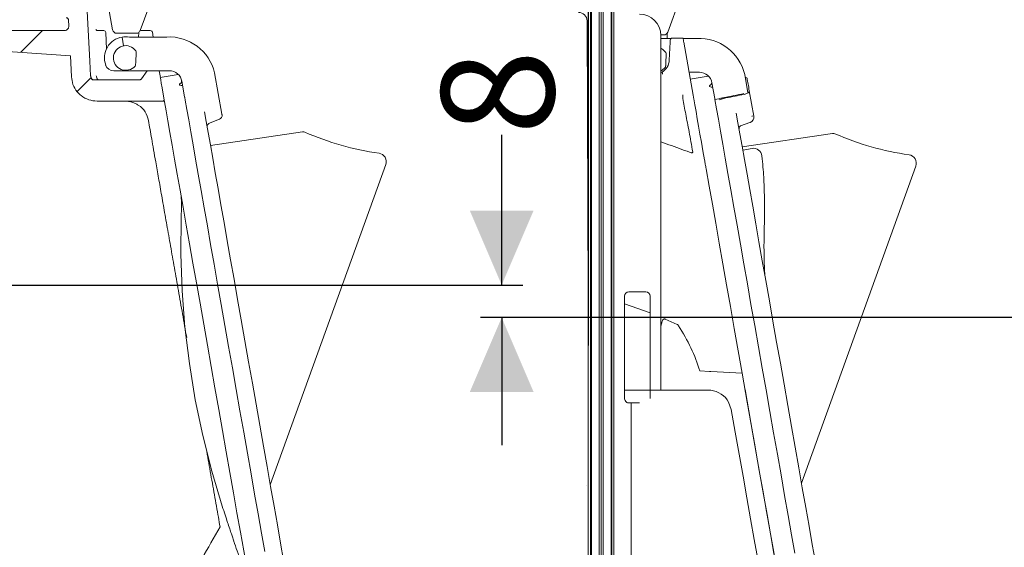
# Model space of a CAD drawing. Units: millimetres. Extents: x 1500 to 5135, y 1057 to 3439.
# Drawn here: x 2413 to 3339, y 1595 to 2091 of the extents above; entities that cross this region are included whole.
import ezdxf

# ---------------------------------------------------------------- set-up
doc = ezdxf.new("R2010")
doc.units = ezdxf.units.MM
doc.header["$LTSCALE"] = 20
doc.layers.add('MAßLINIE_MAßZEICHNUNGEN', color=7, linetype='Continuous')
doc.styles.add('SLDTEXTSTYLE0', font='TXT', dxfattribs={"width": 0.7})
doc.dimstyles.new('SLDDIMSTYLE0', dxfattribs={"dimtxt": 105.833333, "dimasz": 70, "dimexe": 0, "dimexo": 0.0625, "dimgap": 26.458333, "dimtad": 0, "dimdec": 0, "dimlfac": 0.25, "dimrnd": 1e-09, "dimzin": 12, "dimdsep": 46, "dimtxsty": 'SLDTEXTSTYLE0', "dimsah": 1, "dimcen": 0.09, "dimadec": 0, "dimazin": 3, "dimtfac": 1, "dimtdec": 0, "dimtofl": 0, "dimtmove": 0, "dimatfit": 3, "dimfxl": 0, "dimfrac": 2, "dimtolj": 1, "dimtzin": 12, "dimarcsym": 0})
doc.dimstyles.new('SLDDIMSTYLE1', dxfattribs={"dimtxt": 105.833333, "dimasz": 70, "dimexe": 0, "dimexo": 0.0625, "dimgap": 26.458333, "dimtad": 0, "dimdec": 0, "dimlfac": 0.25, "dimrnd": 1e-09, "dimzin": 12, "dimdsep": 46, "dimtxsty": 'SLDTEXTSTYLE0', "dimsah": 1, "dimcen": 0.09, "dimadec": 0, "dimazin": 3, "dimtfac": 1, "dimtdec": 0, "dimtmove": 0, "dimatfit": 0, "dimfxl": 0, "dimfrac": 2, "dimtolj": 1, "dimtzin": 12, "dimarcsym": 0})

# ---------------------------------------------------------------- blocks, each defined once
blk = doc.blocks.new('SW_HATCH_0')
at = {"color": 0, "linetype": 'Continuous', "lineweight": 18}
for p, q in [((-114.33, 65.28), (-134.75, 44.85)), ((-68.75, 21.05), (-81.9, 7.9)), ((0, 0), (-1.08, -1.08))]:
    blk.add_line(p, q, dxfattribs=at)
blk = doc.blocks.new('_D_1')
at = {"layer": 'MAßLINIE_MAßZEICHNUNGEN', "color": 7}
for p, q in [((3731.97, 3180.86), (4816.71, 3180.86)), ((4796.71, 3180.86), (4796.71, 2506.1)), ((4796.71, 1344.59), (4796.71, 1978.7)), ((3298.2, 1344.59), (4816.71, 1344.59))]:
    blk.add_line(p, q, dxfattribs=at)
for points in [[(4796.71, 3180.86), (4766.71, 3110.86), (4826.71, 3110.86)], [(4796.71, 1344.59), (4826.71, 1414.59), (4766.71, 1414.59)]]:
    blk.add_solid(points, dxfattribs=at)
at = {"layer": 'MAßLINIE_MAßZEICHNUNGEN', "color": 7, "char_height": 105.833, "attachment_point": 1, "rotation": 90, "style": 'SLDTEXTSTYLE0'}
for s, insert in [('min 357', (4660.28, 2005.06)), ('max 480', (4819.82, 1978.7))]:
    blk.add_mtext(s, dxfattribs=dict(at, insert=insert))
blk = doc.blocks.new('_D_6')
at = {"layer": 'MAßLINIE_MAßZEICHNUNGEN', "color": 7}
for p, q in [((2866.7, 1841.42), (2866.7, 1982.52)), ((2117.68, 1841.42), (2886.7, 1841.42)), ((3765.19, 1810.86), (2846.7, 1810.86)), ((2866.7, 1810.86), (2866.7, 1690.86))]:
    blk.add_line(p, q, dxfattribs=at)
for points in [[(2866.7, 1841.42), (2896.7, 1911.42), (2836.7, 1911.42)], [(2866.7, 1810.86), (2836.7, 1740.86), (2896.7, 1740.86)]]:
    blk.add_solid(points, dxfattribs=at)
at = {"layer": 'MAßLINIE_MAßZEICHNUNGEN', "color": 7, "insert": (2810.04, 1982.52), "char_height": 105.83, "attachment_point": 1, "rotation": 90, "style": 'SLDTEXTSTYLE0'}
blk.add_mtext('8', dxfattribs=at)

msp = doc.modelspace()

# ---------------------------------------------------------------- linework, layer by layer
at = {"color": 7, "linetype": 'Continuous', "lineweight": 18}
for p, q in [((2950.31, 2121.11), (2950.31, 1730.89)), ((2951.11, 2121.11), (2951.11, 1730.89)), ((2969.51, 2121.11), (2969.51, 1730.89)), ((2970.31, 2121.11), (2970.31, 1730.89)), ((2538.17, 2111.96), (2526.79, 2080.69)), ((2958.46, 2117.1), (2958.46, 1731.23)), ((2960.31, 2119.11), (2960.31, 1731.06)), ((2962.15, 2117.1), (2962.15, 1731.23)), ((2972.31, 2116.06), (2972.31, 1731.31)), ((3034.83, 2111.96), (3022.87, 2079.09)), ((2500.81, 2081.36), (2497.04, 2102.72)), ((2948.11, 2110.43), (2948.11, 1731.31)), ((2948.31, 2109.84), (2948.31, 1784.53)), ((2459.62, 2084.84), (2459.31, 2090.78)), ((2946.98, 2089.67), (2948.11, 1830.36)), ((2402.97, 2080.61), (2455.61, 2080.61)), ((2485.61, 2080.62), (2492.45, 2080.62)), ((2494.46, 2078.68), (2495, 2063.19)), ((2523.03, 2078.06), (2504.75, 2078.06)), ((2511.15, 2066.24), (2509.69, 2074.52)), ((2551.74, 2074.52), (2516.64, 2074.52)), ((2525.12, 2074.52), (2525.58, 2078.82)), ((2527.58, 2080.62), (2536.3, 2080.62)), ((2538.28, 2078.96), (2539.07, 2074.52)), ((3019.11, 2076.46), (3016.3, 2076.46)), ((3016.31, 1742.58), (3016.31, 2076.06)), ((3022.19, 2073.05), (3022.21, 2077.93)), ((3025.98, 2073.05), (3016.31, 2073.05)), ((3024.29, 2052.78), (3025.18, 2069.73)), ((3027.27, 2073.52), (3037.27, 2073.52)), ((3050.17, 2073.05), (3037.36, 2073.05)), ((3046.74, 2019.83), (3037.94, 2069.73)), ((2381.32, 2062.51), (2461.09, 2056.93)), ((2462.13, 2037.12), (2461.09, 2056.93)), ((2501.85, 2042.82), (2515.28, 2042.82)), ((2515.28, 2042.82), (2515.18, 2043.4)), ((2515.28, 2042.82), (2554.16, 2042.82)), ((2527.86, 2035.22), (2533.18, 2042.82)), ((2544.66, 2042.82), (2545.79, 2036.4)), ((2562.58, 2039.37), (2545.66, 2036.38)), ((2596.77, 2040.79), (2603.6, 2002.05)), ((3016.31, 2041.52), (3017.52, 2041.52)), ((3042.95, 2041.35), (3052.59, 2041.35)), ((3061.01, 2037.89), (3044.09, 2034.91)), ((3095.2, 2039.32), (3098.24, 2022.06)), ((2481.66, 2034.84), (2481.78, 2034.7)), ((2483.75, 2034.36), (2526.21, 2034.36)), ((2565.98, 2032.9), (2568.57, 2018.19)), ((3064.4, 2031.43), (3067, 2016.72)), ((3099.54, 2023.89), (3103.71, 2000.23)), ((2486.22, 2014.25), (2549.56, 2014.25)), ((3067.16, 2015.81), (3070.9, 2016.56)), ((2601.27, 1997.2), (2592.44, 1993.98)), ((3100.06, 1994.16), (3091.42, 1991.01)), ((3100.06, 1994.16), (3100.24, 1994.22)), ((2592.88, 1972.46), (2679.42, 1985.39)), ((3092.89, 1971.22), (3177.85, 1983.92)), ((3102.08, 1969.79), (3093.41, 1968.26)), ((2757.74, 1954.62), (2649.12, 1653.49)), ((3256.16, 1953.15), (3148.64, 1655.05)), ((2986.31, 1835.05), (3002.31, 1835.05)), ((2982.31, 1734.58), (2982.31, 1831.05)), ((3006.31, 1831.05), (3006.31, 1742.58)), ((3006.31, 1815.39), (2982.31, 1823.73)), ((3020.31, 1809.44), (3031.68, 1804.41)), ((3053.12, 1760.66), (3062.09, 1760.19)), ((3092.81, 1758.58), (3063.31, 1760.13)), ((3097.61, 1731.31), (3092.81, 1758.58)), ((3006.31, 1742.58), (2982.31, 1742.58)), ((3016.31, 1742.58), (3006.31, 1742.58)), ((3006.31, 1742.58), (3006.31, 1734.73)), ((3017.17, 1742.58), (3016.31, 1742.58)), ((3020.31, 1742.58), (3031.68, 1742.58)), ((3032.9, 1742.58), (3031.68, 1742.58)), ((3032.9, 1742.58), (3037.07, 1742.58)), ((3037.07, 1742.58), (3060.92, 1742.58)), ((3062.09, 1742.55), (3063.31, 1742.45)), ((2948.11, 1428.09), (2948.11, 1731.31)), ((2950.31, 1420.09), (2950.31, 1730.89)), ((2951.11, 1730.89), (2951.11, 1420.09)), ((2958.46, 1426.49), (2958.46, 1731.23)), ((2960.31, 1423.29), (2960.31, 1731.06)), ((2962.15, 1426.49), (2962.15, 1731.23)), ((2969.51, 1730.89), (2969.51, 1420.09)), ((2970.31, 1420.09), (2970.31, 1730.89)), ((2972.31, 1731.31), (2972.31, 1428.06)), ((2988.31, 1730.58), (2986.31, 1730.58)), ((2988.31, 1730.58), (2988.31, 1428.06)), ((3080.13, 1731.31), (3082.59, 1724.4)), ((2946.68, 1652.6), (2946.87, 1652.63))]:
    msp.add_line(p, q, dxfattribs=at)
at = {"color": 7, "linetype": 'Continuous', "lineweight": 18, "flags": 128}
for points in [[(2480.2, 2038.07), (2479.47, 2051.98), (2474.24, 2151.8)], [(2486.77, 2080.62), (2486.39, 2080.65), (2486.36, 2080.66)], [(3025.18, 2069.73), (3025.2, 2070.1), (3025.21, 2070.46), (3025.23, 2070.79), (3025.25, 2071.07), (3025.26, 2071.31), (3025.27, 2071.48), (3025.27, 2071.59), (3025.28, 2071.62)], [(3037.27, 2073.52), (3037.29, 2073.45), (3037.32, 2073.23), (3037.39, 2072.89), (3037.47, 2072.42), (3037.57, 2071.85), (3037.68, 2071.19), (3037.81, 2070.48), (3037.94, 2069.73)], [(3016.31, 2063.95), (3018.25, 2062.85), (3021.14, 2059.95)], [(3020.39, 2045.79), (3017.22, 2043.2), (3016.31, 2042.75)], [(2597.1, 1744.68), (2593.55, 1764.81), (2590.02, 1784.84), (2586.52, 1804.67), (2583.07, 1824.23), (2579.69, 1843.4), (2576.39, 1862.1), (2573.19, 1880.24), (2570.11, 1897.74), (2567.15, 1914.51), (2564.34, 1930.46), (2561.68, 1945.54), (2559.19, 1959.65), (2556.88, 1972.74), (2554.77, 1984.75), (2552.85, 1995.61), (2551.15, 2005.27), (2549.66, 2013.69), (2548.4, 2020.83), (2547.38, 2026.66), (2546.59, 2031.14), (2546.04, 2034.26), (2545.73, 2035.99), (2545.66, 2036.38)], [(3097.46, 2035.72), (3097.67, 2034.49), (3097.9, 2033.19), (3098.15, 2031.82), (3098.4, 2030.37), (3098.67, 2028.86), (3098.95, 2027.27), (3099.24, 2025.61), (3099.54, 2023.89)], [(2643.92, 1590.87), (2640.86, 1608.21), (2637.69, 1626.22), (2634.41, 1644.8), (2631.04, 1663.88), (2627.61, 1683.36), (2624.12, 1703.15), (2620.59, 1723.16), (2617.04, 1743.28), (2613.49, 1763.42), (2609.95, 1783.49), (2606.44, 1803.4), (2602.98, 1823.03), (2599.58, 1842.32), (2596.26, 1861.15), (2593.04, 1879.44), (2589.92, 1897.1), (2586.93, 1914.06), (2584.08, 1930.22), (2581.39, 1945.51), (2578.85, 1959.86), (2576.5, 1973.2), (2574.34, 1985.47), (2572.38, 1996.6), (2570.62, 2006.55), (2569.09, 2015.26)], [(3047.33, 2016.48), (3048.36, 2010.65), (3049.46, 2004.41), (3050.63, 1997.78), (3051.87, 1990.76), (3053.17, 1983.37), (3054.54, 1975.62), (3055.96, 1967.52), (3057.45, 1959.08)], [(3142.37, 1589.25), (3139.29, 1606.74), (3136.09, 1624.9), (3132.78, 1643.64), (3129.39, 1662.87), (3125.93, 1682.51), (3122.41, 1702.45), (3118.86, 1722.6), (3115.28, 1742.87), (3111.71, 1763.16), (3108.14, 1783.37), (3104.61, 1803.4), (3101.13, 1823.16), (3097.71, 1842.55), (3094.37, 1861.48), (3091.13, 1879.86), (3088, 1897.6), (3085, 1914.62), (3082.14, 1930.83), (3079.44, 1946.16), (3076.9, 1960.54), (3074.55, 1973.88), (3072.39, 1986.14), (3070.43, 1997.25), (3068.68, 2007.16), (3067.16, 2015.81)], [(2587.3, 2004.12), (2588.9, 1995.05), (2590.71, 1984.74), (2592.74, 1973.25), (2594.97, 1960.63), (2597.38, 1946.96), (2599.96, 1932.28), (2602.71, 1916.7), (2605.61, 1900.27), (2608.64, 1883.08), (2611.79, 1865.23), (2615.04, 1846.8), (2618.37, 1827.88), (2621.78, 1808.57), (2625.23, 1788.97), (2628.72, 1769.18), (2632.23, 1749.29), (2635.74, 1729.41), (2639.22, 1709.64), (2642.67, 1690.08), (2646.07, 1670.82), (2649.39, 1651.98), (2652.63, 1633.63), (2655.76, 1615.87), (2658.77, 1598.8), (2661.64, 1582.49)], [(2603.6, 2002.05), (2603.64, 2001.84), (2603.67, 2001.64), (2603.71, 2001.43)], [(3087.3, 2002.93), (3088.9, 1993.86), (3090.72, 1983.55), (3092.74, 1972.06), (3094.97, 1959.44), (3097.38, 1945.76), (3099.97, 1931.09), (3102.72, 1915.5), (3105.61, 1899.07), (3108.64, 1881.89), (3111.79, 1864.03), (3115.04, 1845.6), (3118.38, 1826.68), (3121.78, 1807.38), (3125.24, 1787.78), (3128.73, 1767.98), (3132.23, 1748.1), (3135.74, 1728.22), (3139.23, 1708.45), (3142.67, 1688.89), (3146.07, 1669.63), (3149.39, 1650.78), (3152.63, 1632.43), (3155.76, 1614.68), (3158.77, 1597.6), (3161.65, 1581.3)], [(3102.03, 2000.58), (3102.06, 2000.37), (3102.1, 2000.16), (3102.14, 1999.96)], [(3057.45, 1959.08), (3057.63, 1958.05), (3057.82, 1957.01), (3058, 1955.97), (3058.19, 1954.92), (3058.37, 1953.86), (3058.56, 1952.81), (3058.75, 1951.74), (3058.93, 1950.68)], [(3058.93, 1950.68), (3061.79, 1934.46), (3064.81, 1917.35), (3067.97, 1899.42), (3071.26, 1880.75), (3074.67, 1861.45), (3078.17, 1841.6), (3081.75, 1821.28), (3085.4, 1800.61), (3089.09, 1779.68), (3092.81, 1758.58)], [(2565.37, 1904.93), (2565.06, 1870.49), (2566.23, 1836.07), (2568.88, 1801.72), (2572.99, 1767.53), (2578.57, 1733.54), (2585.61, 1699.82), (2594.08, 1666.43), (2603.98, 1633.44)], [(3062.09, 1760.19), (3062.49, 1760.17), (3062.89, 1760.15), (3063.31, 1760.13)], [(2648.53, 1452.98), (2648.46, 1453.37), (2648.16, 1455.11), (2647.61, 1458.23), (2646.82, 1462.71), (2645.79, 1468.53), (2644.53, 1475.67), (2643.05, 1484.09), (2641.34, 1493.76), (2639.43, 1504.62), (2637.31, 1516.62), (2635, 1529.71), (2632.51, 1543.83), (2629.86, 1558.9), (2627.04, 1574.86), (2624.09, 1591.63), (2621, 1609.12), (2617.8, 1627.27), (2614.5, 1645.97), (2611.12, 1665.14), (2607.68, 1684.69), (2604.18, 1704.53), (2600.65, 1724.56), (2597.1, 1744.68)], [(3146.96, 1451.51), (3146.89, 1451.9), (3146.58, 1453.64), (3146.04, 1456.75), (3145.25, 1461.23), (3144.22, 1467.06), (3142.96, 1474.2), (3141.47, 1482.62), (3139.77, 1492.29), (3137.85, 1503.15), (3135.74, 1515.15), (3133.43, 1528.24), (3130.94, 1542.36), (3128.28, 1557.43), (3125.47, 1573.39), (3122.51, 1590.16), (3119.43, 1607.65), (3116.23, 1625.79), (3112.93, 1644.5), (3109.55, 1663.67), (3106.1, 1683.22), (3102.61, 1703.06), (3099.07, 1723.09), (3095.52, 1743.21)], [(3134.84, 1428.06), (3134.81, 1428.23), (3134.56, 1429.65), (3134.06, 1432.47), (3133.32, 1436.69), (3132.33, 1442.29), (3131.1, 1449.24), (3129.65, 1457.51), (3127.96, 1467.07), (3126.06, 1477.87), (3123.94, 1489.86), (3121.63, 1503), (3119.12, 1517.22), (3116.43, 1532.46), (3113.57, 1548.66), (3110.56, 1565.74), (3107.41, 1583.63), (3104.13, 1602.24), (3100.73, 1621.5), (3097.24, 1641.31), (3093.66, 1661.6), (3090.01, 1682.28), (3086.32, 1703.24), (3082.59, 1724.4)], [(3151.09, 1428.06), (3150.96, 1428.75), (3150.6, 1430.84), (3149.98, 1434.31), (3149.13, 1439.15), (3148.04, 1445.33), (3146.72, 1452.84), (3145.17, 1461.62), (3143.4, 1471.66), (3141.42, 1482.9), (3139.23, 1495.3), (3136.85, 1508.79), (3134.29, 1523.33), (3131.55, 1538.85), (3128.65, 1555.28), (3125.61, 1572.55), (3122.43, 1590.59), (3119.13, 1609.31), (3115.72, 1628.63), (3112.22, 1648.48), (3108.64, 1668.76), (3105.01, 1689.38), (3101.33, 1710.26), (3097.61, 1731.31)], [(2614.86, 1600.19), (2615.01, 1599.55), (2615.34, 1598.55)]]:
    msp.add_lwpolyline(points, dxfattribs=at)
at = {"color": 7, "linetype": 'Continuous', "lineweight": 18}
for centre, radius, start, end in [((2996.31, 2076.06), 20, 0, 90), ((2492.45, 2078.61), 2.01, 2, 90), ((2513.17, 2054.82), 20, 100, 199.47122), ((2504.75, 2082.06), 4, 190, 270), ((2513.17, 2054.82), 20, 80, 100), ((2523.03, 2082.06), 4, 270, 310.06874), ((2527.58, 2078.61), 2.01, 90, 174), ((2536.3, 2078.61), 2.01, 10, 90), ((2554.16, 2030.82), 43.76, 13.16341, 93.16341), ((3019.11, 2080.46), 4, 270, 340), ((2513.17, 2054.82), 11.6, 34.65846, 319.34154), ((3027.27, 2071.52), 2, 90, 177), ((3052.59, 2029.35), 43.76, 13.16341, 93.16341), ((2521.06, 2060.28), 2, 357, 34.65846), ((3019.49, 2058.81), 2, 357, 34.65846), ((2501.85, 2050.82), 8, 199.47122, 270), ((2520.45, 2048.57), 2, 319.34154, 357), ((3010.31, 2053.52), 14, 300.99076, 357), ((3018.88, 2047.09), 2, 319.34154, 357), ((2554.16, 2030.82), 12, 10, 90), ((3052.59, 2029.35), 12, 10, 90), ((2599.97, 2000.77), 3.8, 290, 10), ((3098.4, 1999.3), 5.4, 290, 10), ((2593.81, 1990.23), 4, 110, 190), ((3092.24, 1988.75), 2.4, 110, 190), ((2680.01, 1981.44), 4, 66.34157, 98.5), ((2789.16, 2230.58), 268, 246.34157, 261.88697), ((3178.44, 1979.97), 4, 66.34157, 98.5), ((3287.59, 2229.1), 268, 246.34157, 261.88697), ((2750.21, 1957.34), 8, 340.1666, 81.88697), ((3103.47, 1961.91), 8, 5.85885, 100), ((3248.64, 1955.87), 8, 340.1666, 81.88697), ((2986.31, 1831.05), 4, 90, 180), ((3002.31, 1831.05), 4, 0, 90), ((3060.92, 1720.58), 22, 86.95896, 90), ((3060.92, 1720.58), 22, 29.18848, 83.77316), ((2986.31, 1734.58), 4, 180, 234.85889), ((3364.22, 1879.95), 800, 200.59451, 202.0514)]:
    msp.add_arc(centre, radius, start, end, dxfattribs=at)
for centre, major_axis, ratio, start_param, end_param in [((2938.93, 2089.64), (8.04, 0.01), 0.99863, 0.003268, 1.569707), ((5322.11, 2135.82), (5592.28, 986.07), 0.052408, 1.971236, 1.974891), ((5352.22, 2141.13), (5592.28, 986.07), 0.052408, 1.977074, 1.980429), ((943.69, 1364.38), (2114.45, 375.92), 0.272612, 0.035741, 0.11357)]:
    msp.add_ellipse(centre, major_axis=major_axis, ratio=ratio, start_param=start_param, end_param=end_param, dxfattribs=at)
for points, knots in [([(2457.31, 2092.68), (2457.51, 2092.67), (2457.85, 2092.64), (2458.37, 2092.4), (2458.84, 2092.03), (2459.21, 2091.44), (2459.28, 2091), (2459.31, 2090.78)], [0, 0, 0, 0, 0.197944, 0.336917, 0.558957, 0.781004, 1, 1, 1, 1]), ([(2459.62, 2084.84), (2459.6, 2084.39), (2459.56, 2083.48), (2458.93, 2082.24), (2457.96, 2081.28), (2456.79, 2080.71), (2455.97, 2080.64), (2455.61, 2080.61)], [0, 0, 0, 0, 0.207795, 0.415594, 0.623386, 0.831174, 1, 1, 1, 1]), ([(2486.37, 2080.66), (2486.17, 2080.72), (2485.8, 2080.83), (2485.4, 2081.15), (2485.16, 2081.45), (2485.05, 2081.65), (2485.01, 2081.75), (2485.01, 2081.75), (2485.01, 2081.75)], [0, 0, 0, 0, 0.2604, 0.474174, 0.651013, 0.787536, 0.905915, 1, 1, 1, 1]), ([(2523.06, 2060.17), (2523.06, 2060.16), (2523.06, 2060.13), (2523.05, 2059.88), (2523.02, 2059.39), (2522.98, 2058.66), (2522.9, 2057.11), (2522.75, 2054.31), (2522.6, 2051.41), (2522.5, 2049.41), (2522.47, 2048.82), (2522.45, 2048.52), (2522.45, 2048.48), (2522.45, 2048.46)], [0, 0, 0, 0, 0.0304008, 0.066422, 0.1091186, 0.1762792, 0.24306, 0.4633505, 0.7963322, 0.8784498, 0.9292564, 0.9645311, 1, 1, 1, 1]), ([(3021.49, 2058.7), (3021.49, 2058.69), (3021.49, 2058.66), (3021.47, 2058.4), (3021.45, 2057.92), (3021.41, 2057.19), (3021.33, 2055.64), (3021.18, 2052.84), (3021.03, 2049.94), (3020.92, 2047.94), (3020.89, 2047.35), (3020.88, 2047.05), (3020.88, 2047.01), (3020.87, 2046.99)], [0, 0, 0, 0, 0.030401, 0.066422, 0.10912, 0.176279, 0.24306, 0.46335, 0.796334, 0.87845, 0.929256, 0.964531, 1, 1, 1, 1]), ([(2486.22, 2014.25), (2483.55, 2014.51), (2478.17, 2015.03), (2471.85, 2018.63), (2466.78, 2023.6), (2463.18, 2029.62), (2462.46, 2034.72), (2462.13, 2037.12)], [0, 0, 0, 0, 0.218656, 0.440699, 0.579673, 0.801714, 1, 1, 1, 1]), ([(2481.1, 2035.2), (2481.05, 2035.28), (2480.65, 2035.95), (2480.3, 2036.93), (2480.22, 2037.83), (2480.2, 2038.07)], [0, 0, 0, 0, 0.0965804, 0.7652355, 1, 1, 1, 1]), ([(2487.17, 2034.36), (2486.91, 2034.63), (2486.17, 2035.38), (2485.67, 2036.74), (2485.57, 2037.74), (2485.53, 2038.07)], [0, 0, 0, 0, 0.269722, 0.757682, 1, 1, 1, 1]), ([(3017.52, 2041.52), (3017.53, 2041.49), (3017.54, 2041.45), (3017.64, 2041.12), (3017.78, 2040.64), (3017.92, 2040.11), (3018.01, 2039.76), (3018.05, 2039.63), (3018.05, 2039.62)], [0, 0, 0, 0, 0.2130065, 0.4258725, 0.6427133, 0.8670475, 0.9916482, 1, 1, 1, 1]), ([(2483.28, 2034.31), (2483.06, 2034.28), (2482.61, 2034.21), (2481.94, 2034.41), (2481.42, 2034.76), (2481.2, 2035.07), (2481.1, 2035.2)], [0, 0, 0, 0, 0.269423, 0.538848, 0.808275, 1, 1, 1, 1]), ([(2481.72, 2034.75), (2481.72, 2034.75), (2481.68, 2034.77), (2481.71, 2034.75), (2481.74, 2034.73)], [0, 0, 0, 0, 0.0094693, 1, 1, 1, 1]), ([(2483.28, 2034.31), (2483.36, 2034.33), (2483.52, 2034.36), (2483.68, 2034.36), (2483.75, 2034.36)], [0, 0, 0, 0, 0.5370482, 1, 1, 1, 1]), ([(2527.86, 2035.22), (2527.71, 2035.05), (2527.41, 2034.71), (2526.81, 2034.42), (2526.4, 2034.38), (2526.21, 2034.36)], [0, 0, 0, 0, 0.351305, 0.702606, 1, 1, 1, 1]), ([(2566.69, 2028.87), (2566.17, 2028.9), (2565.07, 2028.97), (2564, 2029.33), (2563.51, 2029.86), (2563.77, 2030.51), (2564.62, 2030.95), (2564.99, 2031.15)], [0, 0, 0, 0, 0.180313, 0.378632, 0.594858, 0.820378, 1, 1, 1, 1]), ([(2565.74, 2033.39), (2565.75, 2033.33), (2565.85, 2032.83), (2565.51, 2031.96), (2565.06, 2031.28), (2564.77, 2031.04), (2564.79, 2031.06), (2564.8, 2031.06)], [0, 0, 0, 0, 0.046689, 0.41645, 0.711312, 0.913417, 1, 1, 1, 1]), ([(3065.11, 2027.4), (3064.59, 2027.43), (3063.5, 2027.5), (3062.43, 2027.86), (3061.94, 2028.39), (3062.2, 2029.04), (3063.05, 2029.48), (3063.42, 2029.68)], [0, 0, 0, 0, 0.1803126, 0.3786321, 0.594857, 0.8203781, 1, 1, 1, 1]), ([(3064.17, 2031.92), (3064.18, 2031.86), (3064.27, 2031.36), (3063.93, 2030.49), (3063.49, 2029.81), (3063.2, 2029.57), (3063.22, 2029.59), (3063.23, 2029.59)], [0, 0, 0, 0, 0.0466946, 0.4164491, 0.7113157, 0.9134168, 1, 1, 1, 1]), ([(3095.71, 2036.44), (3095.72, 2036.44), (3096.2, 2036.42), (3096.71, 2036.3), (3097.29, 2036.06), (3097.39, 2035.85), (3097.46, 2035.72)], [0, 0, 0, 0, 0.016316, 0.420585, 0.635738, 1, 1, 1, 1]), ([(3037.05, 2020.06), (3037.05, 2020.01), (3037.05, 2019.53), (3037.04, 2018.62), (3037.03, 2017.46), (3037.03, 2016.97), (3037.03, 2016.72)], [0, 0, 0, 0, 0.034242, 0.349906, 0.674953, 1, 1, 1, 1]), ([(3046.74, 2019.83), (3046.82, 2019.38), (3046.98, 2018.47), (3047.19, 2017.26), (3047.29, 2016.74), (3047.33, 2016.48)], [0, 0, 0, 0, 0.331905, 0.663934, 1, 1, 1, 1]), ([(3094.72, 2020.66), (3095.3, 2020.8), (3096.45, 2021.08), (3097.91, 2021.75), (3098.99, 2022.52), (3099.55, 2023.27), (3099.54, 2023.7), (3099.54, 2023.89)], [0, 0, 0, 0, 0.201672, 0.403035, 0.612486, 0.838431, 1, 1, 1, 1]), ([(2534.54, 1995.97), (2533.72, 1998.83), (2532.08, 2004.54), (2527.11, 2009.38), (2522.45, 2012.1), (2519.72, 2013.2), (2517.09, 2013.86), (2515.07, 2014.16), (2513.61, 2014.25), (2512.9, 2014.25), (2512.75, 2014.25)], [0, 0, 0, 0, 0.3407, 0.681084, 0.785336, 0.88219, 0.932091, 0.967872, 0.993256, 1, 1, 1, 1]), ([(2569.09, 2015.26), (2569.07, 2015.36), (2569, 2015.76), (2568.84, 2016.65), (2568.67, 2017.6), (2568.58, 2018.12), (2568.57, 2018.19)], [0, 0, 0, 0, 0.128441, 0.530642, 0.932866, 1, 1, 1, 1]), ([(3037.03, 2016.72), (3037.92, 2011.95), (3039.68, 2002.52), (3042.9, 1985.68), (3045.2, 1972.92), (3046.35, 1966.53)], [0, 0, 0, 0, 0.3376881, 0.6685723, 1, 1, 1, 1]), ([(3067.16, 2015.81), (3067.12, 2016.04), (3067.06, 2016.34), (3067.01, 2016.65), (3067, 2016.72)], [0, 0, 0, 0, 0.761112, 1, 1, 1, 1]), ([(3070.9, 2016.56), (3071.55, 2016.7), (3073.18, 2017.03), (3074.81, 2017.38), (3075.79, 2017.58)], [0, 0, 0, 0, 0.39958, 1, 1, 1, 1]), ([(3071.3, 2015.34), (3071.32, 2015.35), (3072.03, 2015.62), (3074.01, 2016.36), (3076.18, 2016.9), (3077.57, 2017.24)], [0, 0, 0, 0, 0.0068622, 0.367934, 1, 1, 1, 1]), ([(2570.48, 1792.11), (2569.84, 1795.74), (2567.87, 1806.95), (2564.63, 1825.32), (2560.79, 1847.07), (2557.09, 1868.07), (2553.54, 1888.22), (2550.16, 1907.36), (2546.99, 1925.37), (2544.03, 1942.12), (2540.79, 1960.53), (2537.43, 1979.58), (2535.5, 1990.51), (2534.54, 1995.97)], [0, 0, 0, 0, 0.040992, 0.126635, 0.212279, 0.297922, 0.383565, 0.469209, 0.554852, 0.640496, 0.726139, 0.86307, 1, 1, 1, 1]), ([(3016.31, 1976.11), (3019.73, 1974.86), (3030.06, 1971.11), (3039.41, 1967.7), (3045.67, 1965.42)], [0, 0, 0, 0, 0.331433, 1, 1, 1, 1]), ([(3045.08, 1965.64), (3045.09, 1965.63), (3045.13, 1965.62), (3045.33, 1965.6), (3045.73, 1965.75), (3046.13, 1966.21), (3046.33, 1966.45)], [0, 0, 0, 0, 0.031985, 0.149277, 0.574661, 1, 1, 1, 1]), ([(3046.35, 1966.53), (3046.35, 1966.52), (3046.36, 1966.49), (3046.34, 1966.46), (3046.33, 1966.45)], [0, 0, 0, 0, 0.577459, 1, 1, 1, 1]), ([(3111.43, 1962.73), (3111.76, 1959.24), (3112.69, 1949.5), (3113.97, 1928.61), (3113.81, 1911.2), (3113.7, 1900.06)], [0, 0, 0, 0, 0.167632, 0.467705, 1, 1, 1, 1]), ([(2565.37, 1924.61), (2565.46, 1922.14), (2565.68, 1915.58), (2565.49, 1909.02), (2565.37, 1904.93)], [0, 0, 0, 0, 0.376772, 1, 1, 1, 1]), ([(3113.7, 1900.06), (3113.44, 1888.19), (3113.08, 1871.78), (3113.89, 1855.4), (3114.11, 1850.88)], [0, 0, 0, 0, 0.7241684, 1, 1, 1, 1]), ([(3016.31, 1798.14), (3016.39, 1800.77), (3016.48, 1803.89), (3017.57, 1807.32), (3018.11, 1808.43), (3018.74, 1809.15), (3019.2, 1809.46), (3019.69, 1809.58), (3020.05, 1809.54), (3020.25, 1809.47), (3020.31, 1809.44)], [0, 0, 0, 0, 0.592607, 0.702973, 0.827532, 0.874272, 0.921367, 0.953613, 0.985952, 1, 1, 1, 1]), ([(3031.68, 1804.41), (3031.91, 1804.27), (3032.4, 1803.95), (3032.72, 1803.47), (3032.9, 1803.2)], [0, 0, 0, 0, 0.45197, 1, 1, 1, 1]), ([(3020.31, 1742.58), (3019.86, 1742.58), (3018.96, 1742.58), (3017.88, 1742.58), (3017.37, 1742.58), (3017.17, 1742.58)], [0, 0, 0, 0, 0.372668, 0.745335, 1, 1, 1, 1]), ([(2986.31, 1730.58), (2985.85, 1730.62), (2985.03, 1730.69), (2984.32, 1731.12), (2984.01, 1731.31)], [0, 0, 0, 0, 0.549011, 1, 1, 1, 1]), ([(2996.31, 1730.58), (2996.11, 1730.58), (2995.02, 1730.58), (2993.39, 1730.58), (2991.33, 1730.58), (2989.65, 1730.58), (2988.5, 1730.58), (2988.37, 1730.58), (2988.31, 1730.58)], [0, 0, 0, 0, 0.046544, 0.260971, 0.395015, 0.609635, 0.824254, 1, 1, 1, 1]), ([(2601.85, 1614.2), (2601.33, 1617.17), (2599.6, 1626.98), (2596.56, 1644.21), (2592.76, 1665.77), (2590.17, 1680.47), (2588.9, 1687.67)], [0, 0, 0, 0, 0.127853, 0.422465, 0.717077, 1, 1, 1, 1]), ([(2603.97, 1633.44), (2604.86, 1630.72), (2606.52, 1625.6), (2608.87, 1618.51), (2610.87, 1612.52), (2612.5, 1607.66), (2613.73, 1603.95), (2614.52, 1601.56), (2614.92, 1600.28), (2614.96, 1600.14), (2614.98, 1600.09)], [0, 0, 0, 0, 0.198557, 0.372753, 0.528619, 0.664891, 0.783178, 0.883723, 0.958775, 1, 1, 1, 1]), ([(2532.24, 1465.76), (2532.35, 1466.07), (2532.57, 1466.71), (2534.13, 1471.07), (2536.76, 1478.32), (2540.75, 1488.84), (2546.02, 1502.11), (2552.71, 1518.01), (2560.79, 1536.1), (2571.27, 1558.05), (2584.59, 1584.04), (2596.1, 1604.15), (2601.85, 1614.2)], [0, 0, 0, 0, 0.086984, 0.173968, 0.270473, 0.367287, 0.463789, 0.559801, 0.656121, 0.752149, 0.876057, 1, 1, 1, 1])]:
    msp.add_open_spline(points, degree=3, knots=knots, dxfattribs=at)

# ---------------------------------------------------------------- block references
msp.add_blockref('SW_HATCH_0', (2549.37, 2015.33), dxfattribs=at)

# ---------------------------------------------------------------- dimensions: what is measured, and where the dimension line sits
at = {"layer": 'MAßLINIE_MAßZEICHNUNGEN', "color": 7}
dim = msp.add_linear_dim(base=(4796.71, 3180.86), p1=(3278.2, 1344.59), p2=(3711.97, 3180.86), angle=90, text='min 357\\Pmax 480', dimstyle='SLDDIMSTYLE0', dxfattribs=at)
dim.commit()
dim.dimension.update_dxf_attribs({"geometry": '_D_1', "text_midpoint": (4796.71, 2242.4), "dimtype": 160})
dim = msp.add_linear_dim(base=(2866.7, 1841.42), p1=(3785.19, 1810.86), p2=(2097.68, 1841.42), angle=90, dimstyle='SLDDIMSTYLE1', dxfattribs=at)
dim.commit()
dim.dimension.update_dxf_attribs({"geometry": '_D_6', "text_midpoint": (2866.7, 2023.48), "dimtype": 160})

doc.saveas('drawing.dxf')
